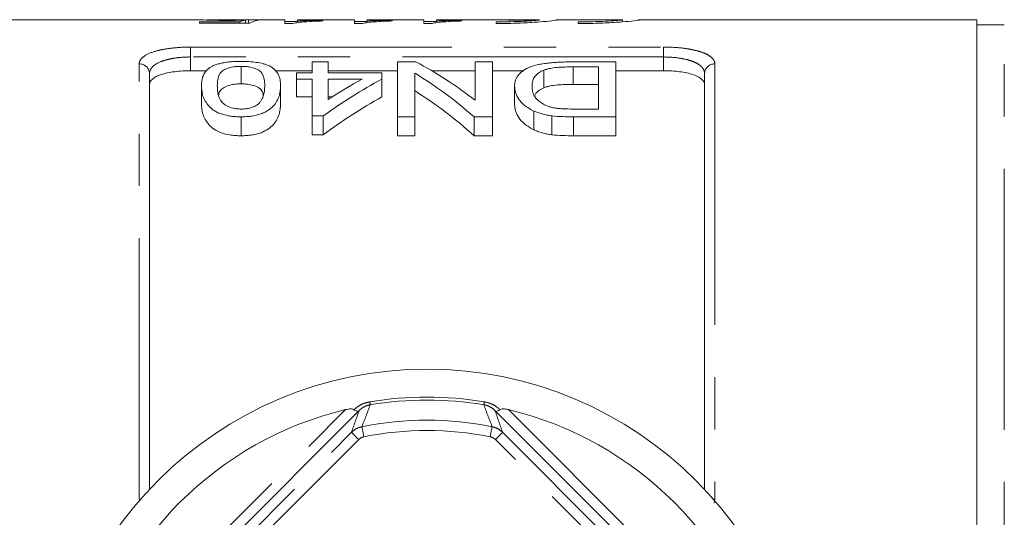
# Model space of a CAD drawing. Units: millimetres. Extents: x 169 to 238, y 93 to 268.
# Drawn here: x 185 to 209, y 116 to 128 of the extents above; entities that cross this region are included whole.
import ezdxf

# ---------------------------------------------------------------- set-up
doc = ezdxf.new("R2010")
doc.units = ezdxf.units.MM
doc.linetypes.add('PHANTOM', pattern=[12.7, 6.35, -1.27, 1.27, -1.27, 1.27, -1.27])

msp = doc.modelspace()

# ---------------------------------------------------------------- linework, layer by layer
at = {"color": 7, "linetype": 'Continuous', "lineweight": 15}
for p, q in [((189.677, 128.44), (181.934, 128.44)), ((189.772, 128.388), (190.756, 128.388)), ((189.772, 128.354), (189.772, 128.388)), ((191.003, 128.354), (189.772, 128.354)), ((191.849, 128.44), (189.994, 128.44)), ((190.756, 128.354), (190.756, 128.388)), ((190.892, 128.354), (190.892, 128.431)), ((190.965, 128.354), (190.965, 128.439)), ((191.849, 128.35), (191.849, 128.44)), ((191.849, 128.398), (192.157, 128.398)), ((193.541, 128.44), (192.157, 128.44)), ((192.157, 128.44), (192.157, 128.405)), ((192.772, 128.427), (192.772, 128.41)), ((193.541, 128.35), (193.541, 128.44)), ((193.541, 128.398), (193.849, 128.398)), ((195.234, 128.44), (193.849, 128.44)), ((193.849, 128.44), (193.849, 128.405)), ((194.465, 128.427), (194.465, 128.41)), ((195.234, 128.35), (195.234, 128.44)), ((195.234, 128.398), (195.541, 128.398)), ((198.007, 128.44), (195.541, 128.44)), ((195.541, 128.44), (195.541, 128.405)), ((196.157, 128.427), (196.157, 128.41)), ((196.988, 128.385), (196.988, 128.347)), ((198.042, 128.44), (197.285, 128.44)), ((197.285, 128.44), (197.285, 128.432)), ((197.285, 128.432), (198.042, 128.432)), ((198.007, 128.44), (198.042, 128.44)), ((200, 128.44), (198.451, 128.44)), ((198.988, 128.385), (198.988, 128.347)), ((200, 128.439), (200.057, 128.439)), ((200.063, 128.388), (200.063, 128.44)), ((208.684, 128.44), (200.451, 128.44)), ((208.684, 92.94), (208.684, 128.44)), ((192.047, 128.35), (191.849, 128.35)), ((193.74, 128.35), (193.541, 128.35)), ((195.432, 128.35), (195.234, 128.35)), ((209.348, 128.315), (208.684, 128.315)), ((192.516, 127.148), (192.516, 127.413)), ((192.516, 127.413), (192.901, 127.413)), ((192.901, 127.413), (192.901, 127.148)), ((194.593, 127.413), (195.04, 127.413)), ((194.593, 126.077), (194.593, 127.413)), ((196.478, 126.481), (196.478, 127.413)), ((196.478, 127.413), (196.901, 127.413)), ((196.901, 127.413), (196.901, 126.077)), ((198.826, 127.413), (199.901, 127.413)), ((199.901, 127.413), (199.901, 126.077)), ((189.95, 127.199), (189.559, 127.199)), ((190.785, 127.306), (190.785, 126.88)), ((192.516, 127.199), (191.609, 127.199)), ((194.593, 127.199), (192.901, 127.199)), ((196.478, 127.199), (195.423, 127.199)), ((197.663, 127.199), (196.901, 127.199)), ((198.151, 127.214), (198.151, 126.786)), ((199.478, 127.292), (198.859, 127.292)), ((198.859, 127.292), (198.859, 126.866)), ((199.478, 126.267), (199.478, 127.292)), ((201.059, 127.199), (199.901, 127.199)), ((188.559, 127.129), (188.559, 117.015)), ((192.131, 126.994), (192.131, 127.148)), ((192.131, 127.148), (192.516, 127.148)), ((192.516, 126.994), (192.131, 126.994)), ((192.131, 126.994), (192.131, 126.56)), ((192.516, 126.099), (192.516, 126.994)), ((192.901, 127.148), (194.208, 127.148)), ((192.901, 126.994), (192.901, 126.502)), ((193.734, 126.994), (192.901, 126.994)), ((194.208, 127.148), (194.208, 126.994)), ((194.208, 126.994), (194.208, 126.56)), ((195.016, 127.136), (195.016, 126.077)), ((202.059, 117.015), (202.059, 127.129)), ((189.824, 126.838), (189.824, 126.4)), ((191.747, 126.838), (191.747, 126.4)), ((197.439, 126.822), (197.439, 126.383)), ((198.859, 126.866), (199.478, 126.866)), ((192.131, 126.56), (192.516, 126.56)), ((192.901, 126.56), (192.991, 126.56)), ((197.908, 126.219), (197.908, 125.763)), ((198.869, 126.267), (199.478, 126.267)), ((190.785, 126.077), (190.785, 125.617)), ((192.785, 126.099), (192.516, 126.099)), ((192.516, 126.099), (192.516, 125.639)), ((192.785, 126.099), (192.785, 125.639)), ((195.016, 126.077), (194.593, 126.077)), ((194.593, 126.077), (194.593, 125.617)), ((195.016, 126.077), (195.016, 125.617)), ((196.901, 126.077), (196.454, 126.077)), ((196.454, 126.077), (196.454, 125.617)), ((196.901, 126.077), (196.901, 125.617)), ((198.345, 126.102), (198.345, 125.642)), ((199.901, 126.077), (198.875, 126.077)), ((198.875, 126.077), (198.875, 125.617)), ((199.901, 126.077), (199.901, 125.617)), ((192.516, 125.639), (192.785, 125.639)), ((194.593, 125.617), (195.016, 125.617)), ((196.454, 125.617), (196.901, 125.617)), ((198.875, 125.617), (199.901, 125.617)), ((193.548, 118.823), (187.176, 112.451)), ((203.442, 112.451), (197.07, 118.823))]:
    msp.add_line(p, q, dxfattribs=at)
at = {"color": 8, "linetype": 'PHANTOM', "lineweight": 0}
for p, q in [((209.348, 93.065), (209.348, 128.315)), ((189.559, 127.774), (201.059, 127.774)), ((189.559, 127.533), (189.559, 127.774)), ((201.059, 127.533), (201.059, 127.774)), ((189.559, 127.533), (189.559, 127.199)), ((201.059, 127.533), (189.559, 127.533)), ((201.059, 127.199), (201.059, 127.533)), ((188.309, 116.776), (188.309, 127.364)), ((202.309, 127.364), (202.309, 116.776)), ((187.043, 112.671), (193.328, 118.956)), ((197.29, 118.956), (203.575, 112.671)), ((187.596, 112.528), (193.471, 118.403)), ((197.147, 118.403), (203.022, 112.528)), ((193.647, 118.227), (187.772, 112.352)), ((202.846, 112.352), (196.971, 118.227)), ((188.309, 116.776), (188.342, 116.775)), ((202.276, 116.775), (202.309, 116.776)), ((202.309, 116.776), (202.296, 116.678))]:
    msp.add_line(p, q, dxfattribs=at)
at = {"color": 8, "linetype": 'PHANTOM', "lineweight": 0, "flags": 128}
for points in [[(193.916, 119.146), (193.919, 119.13), (193.921, 119.116), (193.923, 119.104), (193.925, 119.094), (193.926, 119.086), (193.927, 119.08), (193.928, 119.076), (193.928, 119.074)], [(196.702, 119.146), (196.699, 119.13), (196.697, 119.116), (196.695, 119.104), (196.693, 119.094), (196.692, 119.086), (196.691, 119.08), (196.69, 119.076), (196.69, 119.074)], [(193.725, 118.54), (193.727, 118.534), (193.73, 118.519), (193.734, 118.496), (193.74, 118.465), (193.748, 118.429), (193.756, 118.387), (193.765, 118.342), (193.775, 118.295)], [(196.893, 118.54), (196.891, 118.534), (196.888, 118.519), (196.884, 118.496), (196.878, 118.465), (196.87, 118.429), (196.862, 118.387), (196.853, 118.342), (196.843, 118.295)], [(193.471, 118.403), (193.475, 118.4), (193.485, 118.389), (193.501, 118.373), (193.523, 118.351), (193.55, 118.324), (193.58, 118.294), (193.613, 118.261), (193.647, 118.227)], [(197.147, 118.403), (197.143, 118.4), (197.133, 118.389), (197.117, 118.373), (197.095, 118.351), (197.068, 118.324), (197.038, 118.294), (197.005, 118.261), (196.971, 118.227)]]:
    msp.add_lwpolyline(points, dxfattribs=at)
at = {"color": 7, "linetype": 'Continuous', "lineweight": 15}
msp.add_circle((195.309, 110.69), 9.25, dxfattribs=at)
at = {"color": 8, "linetype": 'PHANTOM', "lineweight": 0}
for centre, radius, start, end in [((188.316, 127.121), 0.243, 1.846, 91.734), ((202.302, 127.121), 0.243, 88.266, 178.154), ((195.309, 110.69), 8.57, 80.6467, 99.3533), ((195.309, 110.69), 8.497, 80.6467, 99.3533), ((195.309, 110.69), 8.008, 78.5947, 101.4053), ((195.309, 110.69), 7.758, 78.5947, 101.4053)]:
    msp.add_arc(centre, radius, start, end, dxfattribs=at)
at = {"color": 7, "linetype": 'Continuous', "lineweight": 15}
for start, end in [(103.4797, 166.5203), (13.4797, 76.5203)]:
    msp.add_arc((195.309, 110.69), 8.5, start, end, dxfattribs=at)
for centre, major_axis, ratio, start_param, end_param in [((190.993, 110.69), (0, 17.75), 0.174787, 0.032718, 0.076564), ((189.642, 110.69), (142, 0), 0.125, 1.559312, 1.561479), ((191.308, 110.69), (0, 17.75), 0.175, 0.011484, 0.098316), ((191.415, 110.69), (0, 17.65), 0.642148, 5.820094, 5.957578), ((199.42, 110.69), (0, 17.65), 0.770833, 0.393127, 0.509426), ((198.946, 110.69), (0, 17.65), 0.770857, 0.393127, 0.460391), ((190.902, 110.69), (0, 17.65), 0.642148, 5.771261, 5.911674), ((190.902, 110.69), (0, 17.25), 0.642148, 5.758184, 5.902624), ((199.42, 110.69), (0, 17.25), 0.770833, 0.402763, 0.522427)]:
    msp.add_ellipse(centre, major_axis=major_axis, ratio=ratio, start_param=start_param, end_param=end_param, dxfattribs=at)
for points, knots in [([(190.425, 128.423), (190.345, 128.423), (190.185, 128.424), (189.959, 128.43), (189.785, 128.436), (189.69, 128.44), (189.68, 128.44), (189.677, 128.439)], [0, 0, 0, 0, 0.20039, 0.402182, 0.655243, 0.905958, 1, 1, 1, 1]), ([(189.965, 128.439), (189.965, 128.44), (189.971, 128.44), (189.999, 128.44), (190.011, 128.44), (190.043, 128.439), (190.062, 128.439), (190.109, 128.438), (190.136, 128.437), (190.198, 128.436), (190.232, 128.436), (190.306, 128.435), (190.345, 128.435), (190.424, 128.435), (190.464, 128.435), (190.504, 128.435)], [0, 0, 0, 0, 0.25, 0.25, 0.375, 0.375, 0.5, 0.5, 0.625, 0.625, 0.75, 0.75, 0.875, 0.875, 1, 1, 1, 1]), ([(190.892, 128.431), (190.859, 128.43), (190.826, 128.429), (190.754, 128.427), (190.716, 128.426), (190.637, 128.424), (190.596, 128.424), (190.533, 128.423), (190.512, 128.423), (190.469, 128.423), (190.447, 128.423), (190.425, 128.423)], [0, 0, 0, 0, 0.25, 0.25, 0.5, 0.5, 0.75, 0.75, 0.875, 0.875, 1, 1, 1, 1]), ([(190.504, 128.435), (190.551, 128.435), (190.598, 128.435), (190.688, 128.435), (190.733, 128.436), (190.812, 128.437), (190.849, 128.437), (190.897, 128.438), (190.912, 128.438), (190.94, 128.439), (190.952, 128.439), (190.965, 128.439)], [0, 0, 0, 0, 0.25, 0.25, 0.5, 0.5, 0.75, 0.75, 0.875, 0.875, 1, 1, 1, 1]), ([(192.772, 128.41), (192.734, 128.409), (192.696, 128.407), (192.621, 128.404), (192.585, 128.403), (192.479, 128.397), (192.412, 128.393), (192.288, 128.384), (192.23, 128.378), (192.153, 128.369), (192.129, 128.366), (192.085, 128.358), (192.066, 128.355), (192.047, 128.35)], [0, 0, 0, 0, 0.125, 0.125, 0.25, 0.25, 0.5, 0.5, 0.75, 0.75, 0.875, 0.875, 1, 1, 1, 1]), ([(192.157, 128.405), (192.178, 128.406), (192.2, 128.408), (192.245, 128.41), (192.269, 128.411), (192.341, 128.415), (192.392, 128.417), (192.496, 128.421), (192.549, 128.422), (192.658, 128.425), (192.714, 128.426), (192.772, 128.427)], [0, 0, 0, 0, 0.125, 0.125, 0.25, 0.25, 0.5, 0.5, 0.75, 0.75, 1, 1, 1, 1]), ([(194.465, 128.41), (194.426, 128.409), (194.388, 128.407), (194.314, 128.404), (194.277, 128.403), (194.171, 128.397), (194.104, 128.393), (193.98, 128.384), (193.923, 128.378), (193.845, 128.369), (193.821, 128.366), (193.777, 128.358), (193.758, 128.355), (193.74, 128.35)], [0, 0, 0, 0, 0.125, 0.125, 0.25, 0.25, 0.5, 0.5, 0.75, 0.75, 0.875, 0.875, 1, 1, 1, 1]), ([(193.849, 128.405), (193.871, 128.406), (193.892, 128.408), (193.938, 128.41), (193.961, 128.411), (194.034, 128.415), (194.084, 128.417), (194.188, 128.421), (194.241, 128.422), (194.35, 128.425), (194.407, 128.426), (194.465, 128.427)], [0, 0, 0, 0, 0.125, 0.125, 0.25, 0.25, 0.5, 0.5, 0.75, 0.75, 1, 1, 1, 1]), ([(196.157, 128.41), (196.119, 128.409), (196.08, 128.407), (196.006, 128.404), (195.97, 128.403), (195.863, 128.397), (195.797, 128.393), (195.672, 128.384), (195.615, 128.378), (195.538, 128.369), (195.513, 128.366), (195.469, 128.358), (195.451, 128.355), (195.432, 128.35)], [0, 0, 0, 0, 0.125, 0.125, 0.25, 0.25, 0.5, 0.5, 0.75, 0.75, 0.875, 0.875, 1, 1, 1, 1]), ([(195.541, 128.405), (195.563, 128.406), (195.585, 128.408), (195.63, 128.41), (195.654, 128.411), (195.726, 128.415), (195.776, 128.417), (195.881, 128.421), (195.934, 128.422), (196.042, 128.425), (196.099, 128.426), (196.157, 128.427)], [0, 0, 0, 0, 0.125, 0.125, 0.25, 0.25, 0.5, 0.5, 0.75, 0.75, 1, 1, 1, 1]), ([(196.988, 128.347), (197.046, 128.347), (197.27, 128.348), (197.654, 128.36), (198.073, 128.386), (198.359, 128.414), (198.496, 128.433), (198.475, 128.435), (198.47, 128.436)], [0, 0, 0, 0, 0.073571, 0.287073, 0.500959, 0.715837, 0.930983, 1, 1, 1, 1]), ([(198.042, 128.432), (198.018, 128.428), (197.973, 128.424), (197.846, 128.413), (197.765, 128.408), (197.574, 128.398), (197.466, 128.393), (197.233, 128.387), (197.112, 128.385), (196.988, 128.385)], [0, 0, 0, 0, 0.25, 0.25, 0.5, 0.5, 0.75, 0.75, 1, 1, 1, 1]), ([(200.05, 128.436), (200.05, 128.435), (200.049, 128.431), (199.91, 128.418), (199.667, 128.402), (199.345, 128.388), (199.106, 128.386), (198.988, 128.385)], [0, 0, 0, 0, 0.146306, 0.360656, 0.575434, 0.790439, 1, 1, 1, 1]), ([(198.988, 128.347), (199.046, 128.347), (199.27, 128.348), (199.654, 128.36), (200.073, 128.386), (200.359, 128.414), (200.496, 128.433), (200.475, 128.435), (200.47, 128.436)], [0, 0, 0, 0, 0.073571, 0.287073, 0.500959, 0.715837, 0.930983, 1, 1, 1, 1]), ([(189.824, 126.838), (189.825, 126.909), (189.83, 126.978), (189.863, 127.077), (189.876, 127.11), (189.915, 127.172), (189.941, 127.203), (190.005, 127.261), (190.045, 127.288), (190.12, 127.325), (190.148, 127.337), (190.21, 127.358), (190.243, 127.368), (190.315, 127.385), (190.354, 127.393), (190.434, 127.405), (190.476, 127.411), (190.562, 127.418), (190.606, 127.421), (190.695, 127.425), (190.74, 127.425), (190.785, 127.426)], [0, 0, 0, 0, 0.25, 0.25, 0.375, 0.375, 0.5, 0.5, 0.625, 0.625, 0.6875, 0.6875, 0.75, 0.75, 0.8125, 0.8125, 0.875, 0.875, 0.9375, 0.9375, 1, 1, 1, 1]), ([(190.785, 127.426), (190.849, 127.425), (190.913, 127.424), (191.039, 127.416), (191.1, 127.411), (191.216, 127.394), (191.271, 127.383), (191.346, 127.364), (191.37, 127.357), (191.414, 127.342), (191.435, 127.334), (191.455, 127.326)], [0, 0, 0, 0, 0.25, 0.25, 0.5, 0.5, 0.75, 0.75, 0.875, 0.875, 1, 1, 1, 1]), ([(197.439, 126.822), (197.44, 126.863), (197.443, 126.904), (197.464, 126.982), (197.48, 127.02), (197.529, 127.094), (197.561, 127.13), (197.639, 127.198), (197.688, 127.23), (197.808, 127.288), (197.877, 127.313), (197.998, 127.345), (198.041, 127.354), (198.131, 127.37), (198.177, 127.377), (198.273, 127.388), (198.323, 127.393), (198.422, 127.401), (198.472, 127.404), (198.572, 127.409), (198.623, 127.41), (198.724, 127.412), (198.775, 127.412), (198.826, 127.413)], [0, 0, 0, 0, 0.125, 0.125, 0.25, 0.25, 0.375, 0.375, 0.5, 0.5, 0.625, 0.625, 0.6875, 0.6875, 0.75, 0.75, 0.8125, 0.8125, 0.875, 0.875, 0.9375, 0.9375, 1, 1, 1, 1]), ([(189.559, 127.199), (189.491, 127.199), (189.424, 127.197), (189.293, 127.189), (189.228, 127.183), (189.105, 127.167), (189.047, 127.157), (188.938, 127.133), (188.887, 127.12), (188.751, 127.074), (188.679, 127.037), (188.607, 126.976), (188.589, 126.954), (188.565, 126.909), (188.559, 126.886), (188.559, 126.863)], [0, 0, 0, 0, 0.125, 0.125, 0.25, 0.25, 0.375, 0.375, 0.5, 0.5, 0.75, 0.75, 0.875, 0.875, 1, 1, 1, 1]), ([(190.785, 127.306), (190.753, 127.305), (190.721, 127.305), (190.658, 127.3), (190.627, 127.296), (190.539, 127.283), (190.487, 127.269), (190.398, 127.237), (190.361, 127.218), (190.306, 127.177), (190.288, 127.154), (190.243, 127.086), (190.23, 127.038), (190.211, 126.94), (190.209, 126.889), (190.208, 126.837)], [0, 0, 0, 0, 0.0625, 0.0625, 0.125, 0.125, 0.25, 0.25, 0.375, 0.375, 0.5, 0.5, 0.75, 0.75, 1, 1, 1, 1]), ([(191.362, 126.837), (191.361, 126.889), (191.359, 126.94), (191.341, 127.038), (191.327, 127.086), (191.283, 127.155), (191.264, 127.177), (191.21, 127.218), (191.172, 127.237), (191.084, 127.269), (191.032, 127.283), (190.945, 127.296), (190.914, 127.3), (190.85, 127.304), (190.818, 127.305), (190.785, 127.306)], [0, 0, 0, 0, 0.25, 0.25, 0.5, 0.5, 0.625, 0.625, 0.75, 0.75, 0.875, 0.875, 0.9375, 0.9375, 1, 1, 1, 1]), ([(191.455, 127.326), (191.487, 127.31), (191.518, 127.293), (191.568, 127.259), (191.589, 127.24), (191.647, 127.184), (191.674, 127.144), (191.714, 127.061), (191.727, 127.018), (191.743, 126.929), (191.745, 126.884), (191.747, 126.838)], [0, 0, 0, 0, 0.125, 0.125, 0.25, 0.25, 0.5, 0.5, 0.75, 0.75, 1, 1, 1, 1]), ([(198.151, 127.214), (198.121, 127.201), (198.092, 127.188), (198.044, 127.161), (198.023, 127.146), (197.966, 127.101), (197.938, 127.068), (197.895, 127), (197.883, 126.965), (197.865, 126.893), (197.863, 126.856), (197.862, 126.819)], [0, 0, 0, 0, 0.125, 0.125, 0.25, 0.25, 0.5, 0.5, 0.75, 0.75, 1, 1, 1, 1]), ([(198.859, 127.292), (198.731, 127.291), (198.602, 127.289), (198.416, 127.273), (198.356, 127.265), (198.273, 127.249), (198.246, 127.243), (198.196, 127.23), (198.173, 127.222), (198.151, 127.214)], [0, 0, 0, 0, 0.5, 0.5, 0.75, 0.75, 0.875, 0.875, 1, 1, 1, 1]), ([(202.059, 126.863), (202.059, 126.91), (202.035, 126.955), (201.963, 127.017), (201.934, 127.036), (201.864, 127.072), (201.823, 127.089), (201.731, 127.12), (201.681, 127.133), (201.573, 127.157), (201.513, 127.167), (201.329, 127.191), (201.195, 127.199), (201.059, 127.199)], [0, 0, 0, 0, 0.25, 0.25, 0.375, 0.375, 0.5, 0.5, 0.625, 0.625, 0.75, 0.75, 1, 1, 1, 1]), ([(190.785, 126.077), (190.739, 126.078), (190.694, 126.079), (190.604, 126.085), (190.56, 126.09), (190.473, 126.104), (190.431, 126.113), (190.349, 126.133), (190.311, 126.145), (190.239, 126.172), (190.205, 126.188), (190.144, 126.221), (190.117, 126.238), (190.046, 126.294), (190.009, 126.333), (189.915, 126.451), (189.872, 126.532), (189.83, 126.688), (189.825, 126.764), (189.824, 126.838)], [0, 0, 0, 0, 0.0625, 0.0625, 0.125, 0.125, 0.1875, 0.1875, 0.25, 0.25, 0.3125, 0.3125, 0.375, 0.375, 0.5, 0.5, 0.75, 0.75, 1, 1, 1, 1]), ([(190.208, 126.837), (190.209, 126.784), (190.212, 126.729), (190.231, 126.617), (190.245, 126.56), (190.29, 126.474), (190.309, 126.445), (190.363, 126.391), (190.399, 126.366), (190.486, 126.32), (190.539, 126.3), (190.627, 126.28), (190.658, 126.275), (190.723, 126.268), (190.756, 126.267), (190.789, 126.267)], [0, 0, 0, 0, 0.25, 0.25, 0.5, 0.5, 0.625, 0.625, 0.75, 0.75, 0.875, 0.875, 0.9375, 0.9375, 1, 1, 1, 1]), ([(190.242, 126.614), (190.243, 126.626), (190.248, 126.673), (190.292, 126.739), (190.394, 126.813), (190.538, 126.859), (190.679, 126.878), (190.756, 126.88), (190.785, 126.88)], [0, 0, 0, 0, 0.092147, 0.34703, 0.55759, 0.76859, 0.913405, 1, 1, 1, 1]), ([(190.785, 126.88), (190.839, 126.878), (190.948, 126.875), (191.103, 126.839), (191.243, 126.779), (191.316, 126.693), (191.322, 126.626), (191.324, 126.595)], [0, 0, 0, 0, 0.153905, 0.308999, 0.516095, 0.776474, 1, 1, 1, 1]), ([(191.747, 126.838), (191.746, 126.801), (191.745, 126.763), (191.736, 126.688), (191.728, 126.649), (191.707, 126.571), (191.693, 126.532), (191.654, 126.453), (191.63, 126.412), (191.566, 126.334), (191.527, 126.295), (191.453, 126.241), (191.427, 126.223), (191.366, 126.19), (191.334, 126.174), (191.263, 126.146), (191.224, 126.134), (191.144, 126.112), (191.101, 126.104), (191.014, 126.09), (190.968, 126.085), (190.877, 126.079), (190.831, 126.078), (190.785, 126.077)], [0, 0, 0, 0, 0.125, 0.125, 0.25, 0.25, 0.375, 0.375, 0.5, 0.5, 0.625, 0.625, 0.6875, 0.6875, 0.75, 0.75, 0.8125, 0.8125, 0.875, 0.875, 0.9375, 0.9375, 1, 1, 1, 1]), ([(191.188, 126.375), (191.21, 126.393), (191.231, 126.412), (191.262, 126.45), (191.274, 126.47), (191.308, 126.529), (191.323, 126.569), (191.344, 126.647), (191.352, 126.686), (191.36, 126.763), (191.361, 126.8), (191.362, 126.837)], [0, 0, 0, 0, 0.125, 0.125, 0.25, 0.25, 0.5, 0.5, 0.75, 0.75, 1, 1, 1, 1]), ([(197.908, 126.219), (197.886, 126.23), (197.864, 126.24), (197.823, 126.262), (197.804, 126.273), (197.748, 126.308), (197.713, 126.331), (197.622, 126.405), (197.574, 126.458), (197.502, 126.562), (197.479, 126.615), (197.446, 126.719), (197.44, 126.771), (197.439, 126.822)], [0, 0, 0, 0, 0.0625, 0.0625, 0.125, 0.125, 0.25, 0.25, 0.5, 0.5, 0.75, 0.75, 1, 1, 1, 1]), ([(197.862, 126.819), (197.863, 126.795), (197.864, 126.772), (197.869, 126.725), (197.874, 126.702), (197.888, 126.654), (197.897, 126.63), (197.921, 126.582), (197.935, 126.558), (197.973, 126.51), (197.996, 126.487), (198.05, 126.443), (198.081, 126.421), (198.149, 126.379), (198.187, 126.36), (198.252, 126.334), (198.275, 126.326), (198.322, 126.312), (198.348, 126.305), (198.374, 126.3)], [0, 0, 0, 0, 0.125, 0.125, 0.25, 0.25, 0.375, 0.375, 0.5, 0.5, 0.625, 0.625, 0.75, 0.75, 0.875, 0.875, 0.9375, 0.9375, 1, 1, 1, 1]), ([(197.927, 126.597), (197.951, 126.639), (197.992, 126.71), (198.105, 126.764), (198.151, 126.786)], [0, 0, 0, 0, 0.593624, 1, 1, 1, 1]), ([(198.151, 126.786), (198.173, 126.794), (198.196, 126.802), (198.246, 126.816), (198.272, 126.822), (198.356, 126.839), (198.416, 126.847), (198.54, 126.858), (198.604, 126.861), (198.731, 126.865), (198.795, 126.865), (198.859, 126.866)], [0, 0, 0, 0, 0.125, 0.125, 0.25, 0.25, 0.5, 0.5, 0.75, 0.75, 1, 1, 1, 1]), ([(189.824, 126.4), (189.825, 126.324), (189.83, 126.245), (189.873, 126.083), (189.915, 126.003), (190.008, 125.882), (190.044, 125.842), (190.139, 125.765), (190.198, 125.731), (190.343, 125.674), (190.425, 125.652), (190.557, 125.63), (190.602, 125.625), (190.693, 125.618), (190.739, 125.618), (190.785, 125.617)], [0, 0, 0, 0, 0.25, 0.25, 0.5, 0.5, 0.625, 0.625, 0.75, 0.75, 0.875, 0.875, 0.9375, 0.9375, 1, 1, 1, 1]), ([(190.785, 125.617), (190.832, 125.617), (190.878, 125.618), (190.968, 125.625), (191.013, 125.63), (191.102, 125.644), (191.145, 125.653), (191.224, 125.675), (191.263, 125.688), (191.334, 125.717), (191.367, 125.733), (191.427, 125.767), (191.453, 125.785), (191.528, 125.842), (191.566, 125.881), (191.63, 125.962), (191.655, 126.004), (191.693, 126.085), (191.707, 126.126), (191.728, 126.206), (191.736, 126.245), (191.745, 126.323), (191.746, 126.362), (191.747, 126.4)], [0, 0, 0, 0, 0.0625, 0.0625, 0.125, 0.125, 0.1875, 0.1875, 0.25, 0.25, 0.3125, 0.3125, 0.375, 0.375, 0.5, 0.5, 0.625, 0.625, 0.75, 0.75, 0.875, 0.875, 1, 1, 1, 1]), ([(190.789, 126.267), (190.83, 126.267), (190.87, 126.269), (190.947, 126.279), (190.985, 126.286), (191.053, 126.306), (191.085, 126.318), (191.141, 126.345), (191.165, 126.36), (191.188, 126.375)], [0, 0, 0, 0, 0.25, 0.25, 0.5, 0.5, 0.75, 0.75, 1, 1, 1, 1]), ([(197.439, 126.383), (197.44, 126.331), (197.445, 126.278), (197.478, 126.171), (197.502, 126.116), (197.574, 126.01), (197.62, 125.957), (197.712, 125.88), (197.747, 125.855), (197.803, 125.819), (197.823, 125.807), (197.864, 125.785), (197.886, 125.774), (197.908, 125.763)], [0, 0, 0, 0, 0.25, 0.25, 0.5, 0.5, 0.75, 0.75, 0.875, 0.875, 0.9375, 0.9375, 1, 1, 1, 1]), ([(198.345, 126.102), (198.304, 126.107), (198.264, 126.113), (198.185, 126.128), (198.147, 126.137), (198.074, 126.157), (198.038, 126.168), (197.971, 126.192), (197.94, 126.206), (197.908, 126.219)], [0, 0, 0, 0, 0.25, 0.25, 0.5, 0.5, 0.75, 0.75, 1, 1, 1, 1]), ([(198.374, 126.3), (198.393, 126.296), (198.413, 126.292), (198.453, 126.286), (198.473, 126.284), (198.534, 126.277), (198.576, 126.275), (198.701, 126.268), (198.785, 126.267), (198.869, 126.267)], [0, 0, 0, 0, 0.125, 0.125, 0.25, 0.25, 0.5, 0.5, 1, 1, 1, 1]), ([(197.908, 125.763), (197.94, 125.749), (197.971, 125.736), (198.038, 125.71), (198.073, 125.699), (198.147, 125.678), (198.185, 125.669), (198.264, 125.654), (198.304, 125.648), (198.345, 125.642)], [0, 0, 0, 0, 0.25, 0.25, 0.5, 0.5, 0.75, 0.75, 1, 1, 1, 1]), ([(193.328, 118.956), (193.369, 118.964), (193.427, 118.976), (193.496, 118.97), (193.522, 118.961), (193.533, 118.954), (193.535, 118.953)], [0, 0, 0, 0, 0.573446, 0.790989, 0.966366, 1, 1, 1, 1]), ([(193.535, 118.953), (193.543, 118.947), (193.57, 118.93), (193.605, 118.914), (193.627, 118.911), (193.635, 118.912), (193.635, 118.911), (193.634, 118.91), (193.631, 118.906), (193.625, 118.901), (193.598, 118.873), (193.572, 118.847), (193.548, 118.823)], [0, 0, 0, 0, 0.107806, 0.363812, 0.563602, 0.613793, 0.627378, 0.636668, 0.647943, 0.676386, 0.704648, 1, 1, 1, 1]), ([(193.654, 118.929), (193.653, 118.928), (193.618, 118.893), (193.583, 118.857), (193.548, 118.823)], [0, 0, 0, 0, 0.026102, 1, 1, 1, 1]), ([(197.07, 118.823), (197.035, 118.857), (197, 118.893), (196.965, 118.928), (196.964, 118.929)], [0, 0, 0, 0, 0.973898, 1, 1, 1, 1]), ([(197.07, 118.823), (197.048, 118.845), (197.022, 118.872), (196.993, 118.9), (196.986, 118.908), (196.984, 118.91), (196.983, 118.912), (196.984, 118.912), (196.987, 118.912), (196.999, 118.911), (197.028, 118.918), (197.065, 118.941), (197.083, 118.953)], [0, 0, 0, 0, 0.2696393, 0.3398042, 0.3550008, 0.3655021, 0.3759477, 0.4021265, 0.4281082, 0.4952775, 0.7475016, 1, 1, 1, 1]), ([(197.083, 118.953), (197.094, 118.958), (197.118, 118.97), (197.184, 118.975), (197.243, 118.967), (197.284, 118.957), (197.29, 118.956)], [0, 0, 0, 0, 0.183801, 0.4351969, 0.9063765, 1, 1, 1, 1])]:
    msp.add_open_spline(points, degree=3, knots=knots, dxfattribs=at)
at = {"color": 8, "linetype": 'PHANTOM', "lineweight": 0}
for points, knots in [([(188.309, 127.364), (188.309, 127.393), (188.316, 127.422), (188.346, 127.477), (188.369, 127.503), (188.457, 127.578), (188.546, 127.623), (188.716, 127.678), (188.78, 127.694), (188.917, 127.723), (188.99, 127.735), (189.143, 127.754), (189.225, 127.761), (189.39, 127.771), (189.474, 127.774), (189.559, 127.774)], [0, 0, 0, 0, 0.125, 0.125, 0.25, 0.25, 0.5, 0.5, 0.625, 0.625, 0.75, 0.75, 0.875, 0.875, 1, 1, 1, 1]), ([(201.059, 127.774), (201.23, 127.774), (201.399, 127.764), (201.629, 127.735), (201.704, 127.722), (201.84, 127.694), (201.902, 127.678), (202.016, 127.641), (202.067, 127.62), (202.154, 127.577), (202.191, 127.553), (202.25, 127.503), (202.272, 127.476), (202.302, 127.422), (202.309, 127.393), (202.309, 127.364)], [0, 0, 0, 0, 0.25, 0.25, 0.375, 0.375, 0.5, 0.5, 0.625, 0.625, 0.75, 0.75, 0.875, 0.875, 1, 1, 1, 1]), ([(189.559, 127.533), (189.49, 127.533), (189.423, 127.531), (189.29, 127.521), (189.225, 127.513), (189.101, 127.494), (189.043, 127.482), (188.933, 127.454), (188.882, 127.438), (188.746, 127.383), (188.676, 127.339), (188.606, 127.265), (188.588, 127.239), (188.565, 127.185), (188.559, 127.158), (188.559, 127.129)], [0, 0, 0, 0, 0.125, 0.125, 0.25, 0.25, 0.375, 0.375, 0.5, 0.5, 0.75, 0.75, 0.875, 0.875, 1, 1, 1, 1]), ([(202.059, 127.129), (202.059, 127.186), (202.036, 127.24), (201.966, 127.314), (201.937, 127.338), (201.868, 127.381), (201.827, 127.401), (201.736, 127.438), (201.686, 127.454), (201.577, 127.482), (201.518, 127.494), (201.333, 127.523), (201.197, 127.533), (201.059, 127.533)], [0, 0, 0, 0, 0.25, 0.25, 0.375, 0.375, 0.5, 0.5, 0.625, 0.625, 0.75, 0.75, 1, 1, 1, 1]), ([(193.535, 118.953), (193.553, 118.969), (193.578, 118.992), (193.644, 119.042), (193.745, 119.104), (193.856, 119.131), (193.916, 119.146)], [0, 0, 0, 0, 0.1816328, 0.2532917, 0.5910905, 1, 1, 1, 1]), ([(193.928, 119.074), (193.894, 119.066), (193.852, 119.056), (193.775, 119.023), (193.712, 118.985), (193.671, 118.945), (193.654, 118.929)], [0, 0, 0, 0, 0.300798, 0.36587, 0.751146, 1, 1, 1, 1]), ([(193.928, 119.074), (193.895, 118.985), (193.829, 118.808), (193.76, 118.629), (193.725, 118.54)], [0, 0, 0, 0, 0.505082, 1, 1, 1, 1]), ([(196.964, 118.929), (196.951, 118.941), (196.912, 118.98), (196.834, 119.031), (196.746, 119.063), (196.701, 119.072), (196.69, 119.074)], [0, 0, 0, 0, 0.192361, 0.60718, 0.901414, 1, 1, 1, 1]), ([(196.893, 118.54), (196.858, 118.629), (196.789, 118.808), (196.723, 118.985), (196.69, 119.074)], [0, 0, 0, 0, 0.494918, 1, 1, 1, 1]), ([(196.702, 119.146), (196.767, 119.13), (196.877, 119.102), (196.985, 119.035), (197.046, 118.987), (197.071, 118.964), (197.083, 118.953)], [0, 0, 0, 0, 0.4377576, 0.7466227, 0.8762411, 1, 1, 1, 1]), ([(193.471, 118.403), (193.502, 118.492), (193.565, 118.668), (193.624, 118.842), (193.654, 118.929)], [0, 0, 0, 0, 0.500051, 1, 1, 1, 1]), ([(196.964, 118.929), (196.994, 118.842), (197.053, 118.668), (197.116, 118.492), (197.147, 118.403)], [0, 0, 0, 0, 0.499949, 1, 1, 1, 1]), ([(193.471, 118.403), (193.508, 118.436), (193.583, 118.5), (193.678, 118.527), (193.725, 118.54)], [0, 0, 0, 0, 0.500166, 1, 1, 1, 1]), ([(196.893, 118.54), (196.94, 118.527), (197.035, 118.5), (197.11, 118.436), (197.147, 118.403)], [0, 0, 0, 0, 0.500267, 1, 1, 1, 1]), ([(193.775, 118.295), (193.751, 118.288), (193.704, 118.275), (193.666, 118.243), (193.647, 118.227)], [0, 0, 0, 0, 0.499794, 1, 1, 1, 1]), ([(196.971, 118.227), (196.952, 118.243), (196.914, 118.275), (196.867, 118.288), (196.843, 118.295)], [0, 0, 0, 0, 0.4997728, 1, 1, 1, 1])]:
    msp.add_open_spline(points, degree=3, knots=knots, dxfattribs=at)
at = {"color": 7, "linetype": 'Continuous', "lineweight": 15}
for points in [[(198.875, 126.077), (198.697, 126.078), (198.518, 126.08), (198.345, 126.102)], [(198.345, 125.642), (198.517, 125.62), (198.697, 125.617), (198.875, 125.617)]]:
    msp.add_open_spline(points, degree=3, dxfattribs=at)

doc.saveas('drawing.dxf')
